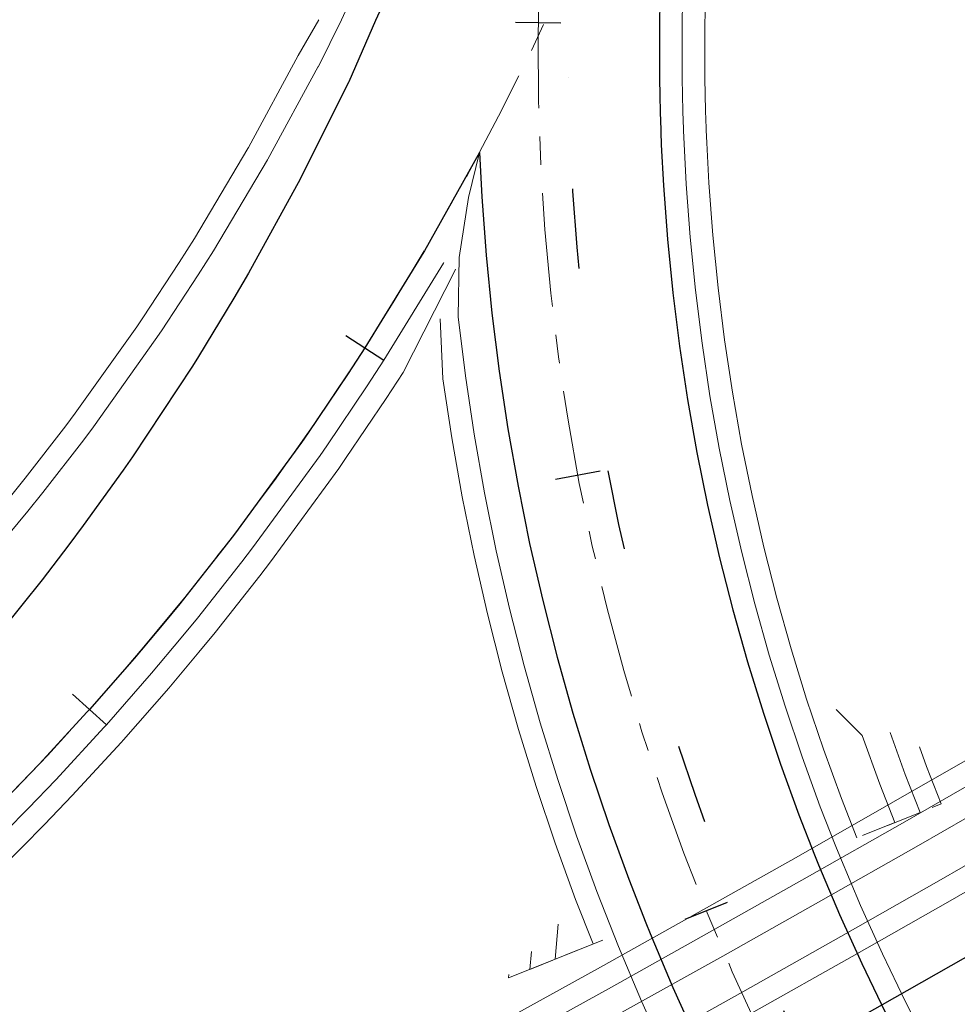
# Model space of a CAD drawing. Units: millimetres. Extents: x 525013 to 527637, y 4706580 to 4708239.
# Drawn here: x 525902 to 525943, y 4707242 to 4707285 of the extents above; entities that cross this region are included whole.
import ezdxf

# ---------------------------------------------------------------- set-up
doc = ezdxf.new("R2010")
doc.units = ezdxf.units.MM
doc.linetypes.add('EJE', pattern=[8.75, 5, -1.25, 1.25, -1.25])
doc.linetypes.add('M12', pattern=[12.5, 3.5, -9])
for name, color, linetype in [('L31', 61, 'Continuous'), ('L40', 9, 'Continuous'), ('S11', 51, 'Continuous')]:
    doc.layers.add(name, color=color, linetype=linetype)
for name, color, linetype, lineweight in [('L39', 4, 'Continuous', 0), ('L53', 5, 'EJE', 0), ('L81', 5, 'Continuous', 0)]:
    doc.layers.add(name, color=color, linetype=linetype, lineweight=lineweight)

# ---------------------------------------------------------------- blocks, each defined once
blk = doc.blocks.new('S11')
at = {"color": 7}
blk.add_line((0, -1), (0, 1), dxfattribs=at)
blk = doc.blocks.new('enlace')
at = {"layer": 'L31', "color": 242, "flags": 128}
for points in [[(555359.94, 4704806.944), (555364.338, 4704809.241), (555364.338, 4704809.241), (555368.728, 4704811.555), (555373.107, 4704813.888), (555377.479, 4704816.237), (555381.839, 4704818.604), (555386.191, 4704820.989), (555390.533, 4704823.39), (555394.865, 4704825.808), (555399.189, 4704828.245), (555403.501, 4704830.698), (555407.804, 4704833.168), (555412.097, 4704835.657), (555416.381, 4704838.163), (555420.653, 4704840.685), (555424.916, 4704843.224), (555429.17, 4704845.781), (555433.412, 4704848.353)], [(555389.505, 4704872.425), (555389.488, 4704871.4), (555389.487, 4704869.033), (555389.487, 4704869.002), (555389.499, 4704868.264), (555389.518, 4704867.534), (555389.541, 4704866.745), (555389.544, 4704866.667), (555389.568, 4704866.095), (555389.662, 4704864.303), (555389.839, 4704861.943), (555390.075, 4704859.588), (555390.369, 4704857.241), (555390.721, 4704854.901), (555391.134, 4704852.569), (555391.603, 4704850.25), (555392.13, 4704847.943), (555392.714, 4704845.649), (555393.356, 4704843.372), (555394.055, 4704841.111), (555394.811, 4704838.868), (555395.62, 4704836.645), (555396.31, 4704834.881), (555396.31, 4704834.881), (555396.486, 4704834.442), (555397.408, 4704832.262), (555398.382, 4704830.105), (555399.411, 4704827.974)], [(555385.141, 4704897.667), (555385.08, 4704897.333), (555384.97, 4704896.87), (555384.708, 4704895.73), (555384.368, 4704894.374), (555384.224, 4704893.765), (555383.969, 4704892.651), (555383.775, 4704891.876), (555383.274, 4704889.734), (555383.174, 4704889.377), (555382.515, 4704886.881), (555382.504, 4704886.837), (555381.777, 4704884.385), (555381.659, 4704883.961), (555380.915, 4704881.882), (555380.078, 4704879.35), (555379.747, 4704878.282), (555379.119, 4704876.793), (555378.093, 4704874.199), (555377.539, 4704872.708), (555377.008, 4704871.56), (555375.826, 4704868.867), (555375.811, 4704868.832)], [(555375.811, 4704868.833), (555373.712, 4704864.621), (555373.693, 4704864.584), (555371.424, 4704860.449), (555370.781, 4704859.345), (555369.225, 4704856.784), (555368.961, 4704856.367), (555366.326, 4704852.384), (555365.913, 4704851.79), (555364.16, 4704849.358), (555363.524, 4704848.508), (555362.346, 4704846.973), (555360.557, 4704844.745)], [(555381.575, 4704865.749), (555379.152, 4704861.427), (555379.131, 4704861.39), (555376.535, 4704857.166), (555375.805, 4704856.043), (555374.046, 4704853.438), (555373.75, 4704853.014), (555370.801, 4704848.977), (555370.34, 4704848.375), (555368.397, 4704845.918), (555367.693, 4704845.061), (555366.395, 4704843.514), (555364.431, 4704841.272), (555364.334, 4704841.163), (555362.218, 4704838.866), (555361.021, 4704837.616)], [(555381.567, 4704865.754), (555381.575, 4704865.749), (555381.678, 4704863.806), (555381.869, 4704861.247), (555382.125, 4704858.693), (555382.444, 4704856.147), (555382.826, 4704853.609), (555383.274, 4704851.081), (555383.781, 4704848.566), (555384.354, 4704846.063), (555384.987, 4704843.576), (555385.684, 4704841.105), (555386.441, 4704838.654), (555387.261, 4704836.221), (555388.139, 4704833.81), (555388.887, 4704831.898), (555388.887, 4704831.898), (555389.078, 4704831.421), (555390.078, 4704829.057), (555391.135, 4704826.718)]]:
    blk.add_lwpolyline(points, dxfattribs=at)
at = {"layer": 'L31', "color": 242, "linetype": 'M12', "flags": 128}
blk.add_lwpolyline([(555572.058, 4704825.387), (555572.375, 4704826.014), (555573.039, 4704827.369), (555573.153, 4704827.604), (555573.715, 4704828.8), (555574.185, 4704829.835), (555574.37, 4704830.247), (555574.989, 4704831.679), (555575.176, 4704832.122), (555576.092, 4704834.391), (555576.955, 4704836.692), (555577.476, 4704838.172), (555577.771, 4704839.047), (555578.515, 4704841.379), (555579.127, 4704843.467), (555579.212, 4704843.769), (555579.833, 4704846.118), (555580.039, 4704846.95), (555580.41, 4704848.537), (555580.835, 4704850.526), (555580.924, 4704850.967), (555581.367, 4704853.355), (555581.504, 4704854.16), (555581.761, 4704855.81), (555582.025, 4704857.734), (555582.092, 4704858.275), (555582.355, 4704860.684), (555582.414, 4704861.31), (555582.564, 4704863.16), (555582.666, 4704864.785), (555582.709, 4704865.641), (555582.791, 4704868.068), (555582.794, 4704868.222), (555582.814, 4704870.545), (555582.803, 4704871.512), (555582.773, 4704873.011), (555582.759, 4704873.442), (555582.736, 4704874.096), (555582.706, 4704874.795), (555582.671, 4704875.483), (555582.666, 4704875.589), (555582.62, 4704876.372), (555582.507, 4704877.957), (555582.284, 4704880.404), (555581.997, 4704882.855), (555581.649, 4704885.298), (555581.241, 4704887.729), (555580.773, 4704890.151), (555580.243, 4704892.56), (555579.655, 4704894.956), (555579.005, 4704897.334), (555578.297, 4704899.698), (555577.529, 4704902.042), (555576.704, 4704904.366), (555575.82, 4704906.669), (555574.88, 4704908.951), (555573.884, 4704911.201), (555573.052, 4704912.976), (555572.821, 4704913.453), (555571.72, 4704915.64), (555570.556, 4704917.814), (555569.34, 4704919.959), (555568.068, 4704922.074), (555566.744, 4704924.156), (555565.369, 4704926.203), (555563.945, 4704928.215), (555562.469, 4704930.193), (555560.943, 4704932.132), (555559.371, 4704934.031), (555557.752, 4704935.892), (555556.086, 4704937.712), (555554.38, 4704939.486), (555552.986, 4704940.869), (555552.607, 4704941.237), (555550.825, 4704942.912), (555548.986, 4704944.557), (555547.106, 4704946.154), (555545.187, 4704947.705), (555543.231, 4704949.206), (555541.243, 4704950.653), (555539.809, 4704951.652), (555539.213, 4704952.056), (555539.049, 4704952.166), (555538.185, 4704952.738), (555537.405, 4704953.244), (555537.145, 4704953.411), (555536.859, 4704953.591), (555535.324, 4704954.541), (555535.034, 4704954.717), (555533.16, 4704955.817), (555532.904, 4704955.963), (555530.772, 4704957.142), (555530.689, 4704957.183), (555528.828, 4704958.156), (555528.547, 4704958.297), (555526.382, 4704959.354), (555526.208, 4704959.438), (555524.76, 4704960.106), (555524.112, 4704960.395), (555523.31, 4704960.747), (555521.902, 4704961.343), (555521.812, 4704961.379), (555520.548, 4704961.892), (555519.56, 4704962.278), (555519.207, 4704962.413), (555517.955, 4704962.878), (555517.522, 4704963.036), (555517.233, 4704963.139), (555516.477, 4704963.406), (555515.396, 4704963.773), (555514.905, 4704963.934), (555514.357, 4704964.113), (555513.195, 4704964.479), (555512.537, 4704964.679), (555510.182, 4704965.356), (555507.794, 4704965.976), (555505.393, 4704966.538), (555502.978, 4704967.039), (555500.551, 4704967.479), (555498.113, 4704967.859), (555495.667, 4704968.178), (555493.214, 4704968.435), (555490.756, 4704968.63), (555488.294, 4704968.766), (555485.827, 4704968.839), (555483.359, 4704968.849), (555480.893, 4704968.799), (555478.43, 4704968.686), (555475.971, 4704968.513), (555473.514, 4704968.278), (555471.065, 4704967.981), (555468.625, 4704967.624), (555466.195, 4704967.205), (555463.774, 4704966.726), (555461.369, 4704966.188), (555458.984, 4704965.59), (555457.528, 4704965.194), (555456.688, 4704964.955), (555456.577, 4704964.922), (555455.686, 4704964.658), (555454.671, 4704964.346), (555454.24, 4704964.211), (555453.825, 4704964.078), (555451.907, 4704963.437), (555451.096, 4704963.151), (555449.571, 4704962.596), (555447.621, 4704961.841), (555447.264, 4704961.7), (555445.014, 4704960.76), (555443.956, 4704960.296), (555442.74, 4704959.744), (555440.532, 4704958.69), (555440.225, 4704958.536), (555438.41, 4704957.611), (555438.302, 4704957.555), (555436.573, 4704956.625), (555436.148, 4704956.392), (555434.955, 4704955.714), (555434.01, 4704955.164), (555432.576, 4704954.302), (555432.301, 4704954.133), (555431.893, 4704953.879), (555430.393, 4704952.923), (555429.823, 4704952.552), (555428.501, 4704951.665), (555427.784, 4704951.169), (555426.658, 4704950.375), (555425.779, 4704949.736), (555424.868, 4704949.059), (555423.814, 4704948.257), (555423.135, 4704947.726), (555421.884, 4704946.728), (555421.462, 4704946.381), (555420.004, 4704945.158), (555419.871, 4704945.045), (555418.369, 4704943.728), (555418.118, 4704943.502), (555416.921, 4704942.406), (555416.395, 4704941.912), (555416.323, 4704941.845), (555415.815, 4704941.36), (555415.209, 4704940.773), (555414.592, 4704940.166), (555414.542, 4704940.116, 0.000218), (555414.539, 4704940.114), (555413.947, 4704939.52), (555412.815, 4704938.354), (555411.14, 4704936.558), (555409.503, 4704934.713), (555407.913, 4704932.825), (555406.372, 4704930.901), (555404.877, 4704928.937), (555403.434, 4704926.937), (555402.04, 4704924.902), (555400.7, 4704922.832), (555399.409, 4704920.732), (555398.17, 4704918.596), (555396.995, 4704916.442), (555396.505, 4704915.506), (555395.866, 4704914.252), (555395.738, 4704913.995), (555395.039, 4704912.552), (555394.786, 4704912.018), (555394.393, 4704911.168), (555393.854, 4704909.965), (555393.761, 4704909.754), (555392.813, 4704907.515), (555392.753, 4704907.366), (555392.271, 4704906.161), (555391.905, 4704905.208), (555391.772, 4704904.856), (555391.061, 4704902.901), (555390.8, 4704902.148), (555390.269, 4704900.553), (555389.863, 4704899.27), (555389.539, 4704898.198), (555389.411, 4704897.761), (555388.991, 4704896.274), (555388.867, 4704895.816), (555388.581, 4704894.732), (555388.257, 4704893.434), (555388.116, 4704892.838), (555387.872, 4704891.778), (555387.704, 4704891.015), (555387.284, 4704888.971), (555387.21, 4704888.584), (555386.79, 4704886.213), (555386.775, 4704886.122), (555386.417, 4704883.76), (555386.357, 4704883.311), (555386.106, 4704881.289), (555385.861, 4704878.854), (555385.775, 4704877.811), (555385.673, 4704876.372), (555385.55, 4704873.928), (555385.506, 4704872.52), (555385.488, 4704871.433), (555385.487, 4704869.034, 0.000106), (555385.487, 4704869.033), (555385.487, 4704868.971), (555385.5, 4704868.182), (555385.519, 4704867.423), (555385.543, 4704866.608), (555385.547, 4704866.505), (555385.573, 4704865.906), (555385.67, 4704864.049), (555385.854, 4704861.594), (555386.1, 4704859.14), (555386.406, 4704856.695), (555386.773, 4704854.255), (555387.204, 4704851.824), (555387.692, 4704849.408), (555388.241, 4704847.004), (555388.85, 4704844.613), (555389.519, 4704842.238), (555390.248, 4704839.881), (555391.036, 4704837.544), (555391.878, 4704835.232), (555392.591, 4704833.407), (555392.788, 4704832.917), (555393.743, 4704830.66), (555394.758, 4704828.412), (555395.831, 4704826.19), (555396.958, 4704823.995), (555398.14, 4704821.831), (555399.376, 4704819.695), (555400.664, 4704817.594), (555402.004, 4704815.522), (555403.396, 4704813.486), (555404.84, 4704811.486), (555406.332, 4704809.521), (555407.873, 4704807.595), (555409.459, 4704805.712), (555410.754, 4704804.242), (555411.107, 4704803.851), (555412.776, 4704802.057), (555414.503, 4704800.293), (555416.271, 4704798.574), (555418.081, 4704796.9), (555419.934, 4704795.272), (555421.63, 4704793.852), (555421.822, 4704793.693), (555422.187, 4704793.398), (555422.881, 4704792.844), (555423.633, 4704792.252), (555423.776, 4704792.144), (555424.389, 4704791.673), (555425.711, 4704790.685), (555425.853, 4704790.579), (555427.717, 4704789.247), (555427.903, 4704789.118), (555429.758, 4704787.861), (555430.1, 4704787.637), (555431.242, 4704786.901), (555431.85, 4704786.518), (555432.433, 4704786.156), (555433.521, 4704785.497), (555433.962, 4704785.234), (555434.53, 4704784.902), (555435.742, 4704784.208), (555436.102, 4704784.006), (555436.983, 4704783.52), (555438.265, 4704782.835), (555439.406, 4704782.244), (555440.458, 4704781.718), (555440.967, 4704781.468), (555442.463, 4704780.756), (555442.7, 4704780.646), (555443.946, 4704780.078), (555444.935, 4704779.644), (555445.383, 4704779.451), (555446.799, 4704778.86), (555447.22, 4704778.689), (555447.896, 4704778.418), (555449.013, 4704777.985), (555449.52, 4704777.794), (555450.058, 4704777.594), (555451.277, 4704777.153), (555451.855, 4704776.952), (555454.177, 4704776.179), (555456.535, 4704775.46), (555458.913, 4704774.799), (555461.304, 4704774.199), (555463.711, 4704773.657), (555466.13, 4704773.176), (555468.561, 4704772.756), (555471.001, 4704772.397), (555473.449, 4704772.099), (555475.905, 4704771.862), (555478.366, 4704771.688), (555480.829, 4704771.574), (555483.295, 4704771.522), (555485.762, 4704771.53), (555488.227, 4704771.602), (555490.691, 4704771.735), (555493.15, 4704771.929), (555495.603, 4704772.185), (555498.051, 4704772.503), (555500.486, 4704772.881), (555502.913, 4704773.319), (555505.33, 4704773.819), (555507.731, 4704774.379), (555510.118, 4704774.998), (555512.49, 4704775.677), (555514.843, 4704776.414), (555517.179, 4704777.211), (555519.469, 4704778.058), (555519.63, 4704778.12), (555520.286, 4704778.375), (555521.159, 4704778.723), (555521.784, 4704778.978), (555522.024, 4704779.078), (555522.736, 4704779.377), (555524.047, 4704779.946), (555524.836, 4704780.299), (555526.295, 4704780.974), (555527.848, 4704781.724), (555528.53, 4704782.064), (555530.99, 4704783.347), (555532.857, 4704784.38), (555534.2, 4704785.157), (555536.898, 4704786.804), (555538.499, 4704787.838), (555539.594, 4704788.572), (555540.656, 4704789.303), (555541.182, 4704789.674), (555541.704, 4704790.045), (555542.705, 4704790.773), (555543.671, 4704791.496), (555544.593, 4704792.202), (555545.469, 4704792.889), (555546.294, 4704793.551), (555547.067, 4704794.184), (555547.65, 4704794.671), (555548.601, 4704795.48), (555548.942, 4704795.776), (555549.618, 4704796.371), (555550.742, 4704797.381), (555551.673, 4704798.245), (555556.069, 4704802.635), (555562.401, 4704810.086), (555565.39, 4704814.196), (555566.127, 4704815.281), (555566.903, 4704816.457), (555567.598, 4704817.544), (555568.026, 4704818.23), (555568.069, 4704818.299), (555568.32, 4704818.71), (555568.967, 4704819.781), (555569.634, 4704820.921), (555570.313, 4704822.116), (555570.999, 4704823.368), (555571.684, 4704824.661)], format="xyb", close=True, dxfattribs=at)
at = {"layer": 'L39', "color": 242, "flags": 128}
for points in [[(555357.496, 4704811.647), (555361.875, 4704813.934), (555361.875, 4704813.934), (555366.246, 4704816.239), (555370.607, 4704818.561), (555374.96, 4704820.9), (555379.301, 4704823.257), (555383.635, 4704825.631), (555387.958, 4704828.023), (555392.272, 4704830.43), (555396.576, 4704832.857), (555400.871, 4704835.299), (555405.155, 4704837.76), (555409.431, 4704840.237), (555413.695, 4704842.733), (555417.95, 4704845.244), (555422.194, 4704847.772), (555426.43, 4704850.318), (555430.654, 4704852.879), (555434.868, 4704855.458)], [(555397.249, 4704841.276), (555398.397, 4704840.124), (555399.174, 4704837.991), (555399.835, 4704836.298), (555398.418, 4704835.729)], [(555385.039, 4704831.843), (555384.898, 4704830.293), (555386.995, 4704831.136)]]:
    blk.add_lwpolyline(points, dxfattribs=at)
at = {"layer": 'L53', "color": 242, "flags": 128}
blk.add_lwpolyline([(555573.247, 4704824.786), (555574.49, 4704827.314), (555575.662, 4704829.876), (555576.762, 4704832.47), (555577.787, 4704835.094), (555578.739, 4704837.747), (555579.615, 4704840.424), (555580.416, 4704843.125), (555581.14, 4704845.848), (555581.787, 4704848.59), (555582.357, 4704851.35), (555582.849, 4704854.124), (555583.262, 4704856.912), (555583.596, 4704859.708), (555583.852, 4704862.515), (555584.028, 4704865.327), (555584.126, 4704868.142), (555584.144, 4704870.959), (555584.082, 4704873.777), (555583.941, 4704876.59), (555583.721, 4704879.4), (555583.422, 4704882.201), (555583.044, 4704884.993), (555582.588, 4704887.773), (555582.053, 4704890.54), (555581.441, 4704893.29), (555580.751, 4704896.022), (555579.985, 4704898.733), (555579.143, 4704901.421), (555578.225, 4704904.085), (555577.232, 4704906.722), (555576.166, 4704909.331), (555575.027, 4704911.907), (555573.816, 4704914.451), (555572.533, 4704916.959), (555571.18, 4704919.431), (555569.758, 4704921.863), (555568.269, 4704924.254), (555566.712, 4704926.603), (555565.09, 4704928.907), (555563.403, 4704931.164), (555561.653, 4704933.373), (555559.843, 4704935.531), (555557.972, 4704937.637), (555556.042, 4704939.69), (555554.056, 4704941.688), (555552.014, 4704943.629), (555549.918, 4704945.512), (555547.77, 4704947.335), (555545.57, 4704949.097), (555543.323, 4704950.796), (555541.028, 4704952.431), (555538.69, 4704954), (555536.307, 4704955.504), (555533.882, 4704956.94), (555531.418, 4704958.306), (555528.917, 4704959.603), (555526.38, 4704960.829), (555523.81, 4704961.983), (555521.208, 4704963.064), (555518.576, 4704964.071), (555515.918, 4704965.003), (555513.233, 4704965.861), (555510.527, 4704966.643), (555507.799, 4704967.347), (555505.053, 4704967.975), (555502.289, 4704968.526), (555499.512, 4704968.998), (555496.722, 4704969.391), (555493.922, 4704969.707), (555491.114, 4704969.942), (555488.301, 4704970.099), (555485.484, 4704970.176), (555482.667, 4704970.174), (555479.851, 4704970.093), (555477.038, 4704969.932), (555474.231, 4704969.692), (555471.432, 4704969.374), (555468.643, 4704968.976), (555465.865, 4704968.499), (555463.103, 4704967.946), (555460.357, 4704967.314), (555457.63, 4704966.605), (555454.924, 4704965.82), (555452.241, 4704964.958), (555449.584, 4704964.023), (555446.954, 4704963.011), (555444.355, 4704961.927), (555441.785, 4704960.769), (555439.25, 4704959.541), (555436.751, 4704958.24), (555434.289, 4704956.87), (555431.866, 4704955.431), (555429.485, 4704953.924), (555427.149, 4704952.351), (555424.857, 4704950.712), (555422.611, 4704949.01), (555420.415, 4704947.246), (555418.27, 4704945.419), (555416.176, 4704943.534), (555414.137, 4704941.589), (555412.152, 4704939.589), (555410.226, 4704937.534), (555408.358, 4704935.424), (555406.55, 4704933.263), (555404.804, 4704931.052), (555403.121, 4704928.792), (555401.502, 4704926.487), (555399.948, 4704924.136), (555398.462, 4704921.743), (555397.044, 4704919.308), (555395.694, 4704916.834), (555394.415, 4704914.325), (555393.207, 4704911.779), (555392.071, 4704909.201), (555391.009, 4704906.591), (555390.021, 4704903.953), (555389.107, 4704901.288), (555388.268, 4704898.598), (555387.506, 4704895.885), (555386.819, 4704893.153), (555386.211, 4704890.402), (555385.681, 4704887.634), (555385.229, 4704884.854), (555384.855, 4704882.061), (555384.559, 4704879.259), (555384.343, 4704876.45), (555384.206, 4704873.636), (555384.149, 4704870.819), (555384.17, 4704868.001), (555384.272, 4704865.186), (555384.452, 4704862.374), (555384.712, 4704859.569), (555385.05, 4704856.772), (555385.468, 4704853.985), (555385.963, 4704851.211), (555386.536, 4704848.454), (555387.188, 4704845.712), (555387.915, 4704842.99), (555388.72, 4704840.29), (555389.6, 4704837.614), (555390.555, 4704834.962), (555391.584, 4704832.34), (555392.688, 4704829.748), (555393.862, 4704827.187), (555395.109, 4704824.661), (555396.428, 4704822.17), (555397.816, 4704819.718), (555399.272, 4704817.306), (555400.795, 4704814.936), (555402.384, 4704812.61), (555404.039, 4704810.33), (555405.757, 4704808.096), (555407.537, 4704805.913), (555409.378, 4704803.78), (555411.278, 4704801.7), (555413.236, 4704799.674), (555415.251, 4704797.705), (555417.32, 4704795.792), (555419.443, 4704793.939), (555421.616, 4704792.146), (555423.84, 4704790.416), (555426.111, 4704788.749), (555428.429, 4704787.146), (555430.79, 4704785.609), (555433.193, 4704784.139), (555435.638, 4704782.739), (555438.121, 4704781.407), (555440.641, 4704780.145), (555443.194, 4704778.956), (555445.78, 4704777.837), (555448.398, 4704776.793), (555451.043, 4704775.824), (555453.714, 4704774.928), (555456.41, 4704774.109), (555459.127, 4704773.366), (555461.865, 4704772.699), (555464.62, 4704772.11), (555467.391, 4704771.599), (555470.175, 4704771.166), (555472.97, 4704770.812), (555475.774, 4704770.537), (555478.585, 4704770.34), (555481.399, 4704770.223), (555484.217, 4704770.185), (555487.034, 4704770.227), (555489.849, 4704770.348), (555492.659, 4704770.548), (555495.463, 4704770.828), (555498.258, 4704771.186), (555501.041, 4704771.623), (555503.811, 4704772.137), (555506.566, 4704772.731), (555509.302, 4704773.401), (555512.019, 4704774.148), (555514.713, 4704774.971), (555517.383, 4704775.87), (555520.027, 4704776.844), (555522.643, 4704777.892), (555525.228, 4704779.013), (555527.779, 4704780.207), (555530.297, 4704781.471), (555532.778, 4704782.807), (555535.221, 4704784.211), (555537.622, 4704785.684), (555539.982, 4704787.224), (555542.296, 4704788.831), (555544.566, 4704790.5), (555546.786, 4704792.235), (555548.957, 4704794.03), (555551.077, 4704795.886), (555553.144, 4704797.801), (555555.155, 4704799.774), (555557.11, 4704801.802), (555559.008, 4704803.885), (555560.847, 4704806.02), (555562.624, 4704808.207), (555564.339, 4704810.442), (555565.989, 4704812.725), (555567.576, 4704815.053), (555569.096, 4704817.425), (555570.549, 4704819.839), (555571.933, 4704822.293), (555573.247, 4704824.786)], close=True, dxfattribs=at)
blk.add_lwpolyline([(555392.441, 4704893.682), (555392.441, 4704893.682), (555392.441, 4704893.682), (555391.625, 4704890.653), (555390.732, 4704887.646), (555389.765, 4704884.662), (555388.723, 4704881.703), (555387.607, 4704878.771), (555386.417, 4704875.868), (555385.155, 4704872.996), (555383.822, 4704870.157), (555382.418, 4704867.351), (555380.943, 4704864.583), (555379.4, 4704861.851), (555377.788, 4704859.16), (555376.11, 4704856.509), (555374.366, 4704853.902), (555372.557, 4704851.339), (555370.684, 4704848.823), (555368.748, 4704846.354), (555366.751, 4704843.934), (555364.694, 4704841.566), (555362.578, 4704839.249), (555360.405, 4704836.988), (555358.176, 4704834.781), (555355.892, 4704832.629), (555353.555, 4704830.538), (555352.101, 4704829.288), (555350.629, 4704828.06), (555349.14, 4704826.853), (555347.634, 4704825.666), (555346.113, 4704824.499), (555344.578, 4704823.351), (555343.029, 4704822.222), (555341.468, 4704821.11), (555339.895, 4704820.015), (555338.311, 4704818.936), (555336.716, 4704817.873), (555335.111, 4704816.823), (555333.498, 4704815.787), (555331.877, 4704814.764), (555330.249, 4704813.752), (555328.613, 4704812.752), (555326.972, 4704811.762), (555325.325, 4704810.782), (555323.674, 4704809.809), (555322.018, 4704808.843), (555320.357, 4704807.884), (555318.694, 4704806.931), (555317.029, 4704805.982), (555317.029, 4704805.982), (555309.729, 4704801.877), (555302.391, 4704797.842), (555295.015, 4704793.874), (555287.603, 4704789.976), (555280.155, 4704786.146), (555272.672, 4704782.386), (555265.153, 4704778.696), (555257.602, 4704775.076), (555250.016, 4704771.526), (555242.398, 4704768.047), (555234.748, 4704764.639), (555227.066, 4704761.302), (555219.354, 4704758.038), (555217.57, 4704757.294), (555215.784, 4704756.554), (555213.997, 4704755.819), (555212.209, 4704755.086), (555210.419, 4704754.358), (555208.627, 4704753.633), (555206.834, 4704752.912), (555205.04, 4704752.193), (555203.245, 4704751.478), (555201.448, 4704750.766), (555199.649, 4704750.058), (555197.851, 4704749.352), (555196.05, 4704748.65), (555194.249, 4704747.95), (555192.446, 4704747.253), (555190.642, 4704746.56), (555188.837, 4704745.869), (555188.837, 4704745.869), (555179.55, 4704742.361), (555170.236, 4704738.924), (555160.897, 4704735.559), (555151.531, 4704732.265), (555142.142, 4704729.043), (555132.727, 4704725.893), (555123.289, 4704722.814), (555113.827, 4704719.808), (555104.344, 4704716.874), (555094.837, 4704714.012), (555085.31, 4704711.224), (555075.761, 4704708.507), (555066.191, 4704705.865), (555056.603, 4704703.295), (555054.676, 4704702.789), (555052.748, 4704702.285), (555050.82, 4704701.784), (555048.891, 4704701.286), (555046.961, 4704700.791), (555045.03, 4704700.3), (555043.099, 4704699.813), (555041.167, 4704699.329), (555039.233, 4704698.848), (555037.299, 4704698.371), (555035.364, 4704697.897), (555033.428, 4704697.427), (555031.491, 4704696.961), (555031.491, 4704696.961), (555023.104, 4704694.991), (555014.699, 4704693.092), (555006.278, 4704691.266), (554997.842, 4704689.512), (554989.392, 4704687.832), (554980.927, 4704686.223), (554972.448, 4704684.688), (554963.957, 4704683.226), (554955.453, 4704681.837), (554946.938, 4704680.523), (554938.411, 4704679.281), (554929.874, 4704678.112), (554921.328, 4704677.017), (554912.773, 4704675.997), (554904.208, 4704675.049), (554895.637, 4704674.175), (554887.058, 4704673.375), (554878.472, 4704672.65), (554869.88, 4704671.999), (554867.892, 4704671.858), (554865.902, 4704671.722), (554863.914, 4704671.589), (554861.925, 4704671.461), (554859.935, 4704671.336), (554857.945, 4704671.216), (554855.955, 4704671.099), (554853.965, 4704670.986), (554851.975, 4704670.876), (554849.984, 4704670.771), (554847.993, 4704670.669), (554846.003, 4704670.572), (554844.012, 4704670.477), (554842.021, 4704670.386), (554840.028, 4704670.299), (554838.037, 4704670.216), (554836.045, 4704670.136), (554834.054, 4704670.061), (554832.062, 4704669.988), (554830.069, 4704669.919), (554828.077, 4704669.854), (554826.084, 4704669.792), (554824.092, 4704669.734), (554822.1, 4704669.679), (554820.107, 4704669.627), (554818.113, 4704669.58), (554816.121, 4704669.535), (554814.128, 4704669.494), (554812.135, 4704669.456), (554810.142, 4704669.421), (554808.149, 4704669.39), (554806.155, 4704669.363), (554804.162, 4704669.338), (554802.169, 4704669.317), (554800.176, 4704669.298), (554798.183, 4704669.284), (554796.19, 4704669.272), (554794.195, 4704669.264), (554792.202, 4704669.258), (554790.209, 4704669.256), (554788.216, 4704669.257), (554786.223, 4704669.261), (554784.229, 4704669.269), (554782.235, 4704669.279), (554780.242, 4704669.292), (554778.249, 4704669.308), (554776.256, 4704669.328), (554774.263, 4704669.35), (554772.27, 4704669.374), (554770.276, 4704669.403), (554768.283, 4704669.434), (554766.29, 4704669.468), (554764.297, 4704669.504), (554762.304, 4704669.544), (554760.311, 4704669.586), (554758.318, 4704669.631), (554756.325, 4704669.679), (554754.332, 4704669.73), (554752.34, 4704669.784), (554750.348, 4704669.839), (554748.355, 4704669.898), (554746.362, 4704669.959), (554744.37, 4704670.024), (554742.378, 4704670.09), (554740.386, 4704670.16), (554738.394, 4704670.232), (554736.401, 4704670.306), (554734.409, 4704670.383), (554732.418, 4704670.462), (554730.426, 4704670.544), (554728.435, 4704670.628), (554726.443, 4704670.715), (554724.451, 4704670.805), (554722.46, 4704670.896), (554720.469, 4704670.991), (554718.479, 4704671.087), (554716.487, 4704671.186), (554714.496, 4704671.287), (554712.506, 4704671.39), (554710.516, 4704671.496), (554708.524, 4704671.604), (554706.534, 4704671.713), (554704.544, 4704671.827), (554702.554, 4704671.941), (554700.565, 4704672.057), (554698.574, 4704672.176), (554696.585, 4704672.297), (554694.595, 4704672.42), (554692.606, 4704672.545), (554690.616, 4704672.672), (554688.627, 4704672.802), (554686.638, 4704672.933), (554684.649, 4704673.066), (554682.66, 4704673.202), (554680.672, 4704673.338), (554678.684, 4704673.478), (554676.695, 4704673.619), (554674.707, 4704673.761), (554672.719, 4704673.907), (554670.731, 4704674.053), (554668.743, 4704674.202), (554666.755, 4704674.352), (554664.768, 4704674.503), (554662.78, 4704674.658), (554660.793, 4704674.813), (554658.806, 4704674.97), (554656.818, 4704675.129), (554654.832, 4704675.29), (554652.845, 4704675.452), (554650.858, 4704675.616), (554648.872, 4704675.781), (554646.886, 4704675.948), (554644.899, 4704676.117), (554642.913, 4704676.287), (554640.927, 4704676.458), (554638.941, 4704676.631), (554636.955, 4704676.806), (554634.97, 4704676.982), (554632.984, 4704677.16), (554630.999, 4704677.338), (554629.014, 4704677.519), (554627.029, 4704677.701), (554625.044, 4704677.883), (554623.06, 4704678.068), (554621.074, 4704678.253), (554619.09, 4704678.441), (554617.106, 4704678.628), (554615.121, 4704678.818), (554613.137, 4704679.008), (554611.152, 4704679.201), (554609.169, 4704679.394), (554607.185, 4704679.587), (554605.201, 4704679.783), (554603.218, 4704679.98), (554601.233, 4704680.177), (554599.25, 4704680.375), (554597.267, 4704680.576), (554595.284, 4704680.776), (554593.301, 4704680.978), (554591.317, 4704681.18), (554589.335, 4704681.384), (554587.352, 4704681.588), (554585.369, 4704681.793), (554583.387, 4704682), (554581.403, 4704682.208), (554579.421, 4704682.416), (554577.439, 4704682.624), (554575.457, 4704682.834), (554573.475, 4704683.044), (554571.492, 4704683.256), (554569.51, 4704683.468), (554567.528, 4704683.681), (554565.546, 4704683.894), (554563.565, 4704684.109), (554561.583, 4704684.324), (554559.601, 4704684.539), (554557.619, 4704684.754), (554555.638, 4704684.971), (554553.656, 4704685.189), (554551.675, 4704685.407), (554549.693, 4704685.624), (554547.712, 4704685.844), (554545.731, 4704686.063), (554543.75, 4704686.283), (554541.769, 4704686.503), (554539.787, 4704686.724), (554537.807, 4704686.945), (554535.825, 4704687.166), (554533.845, 4704687.388), (554531.863, 4704687.611), (554529.883, 4704687.833), (554527.901, 4704688.056), (554525.921, 4704688.279), (554523.94, 4704688.502), (554521.959, 4704688.726), (554519.979, 4704688.95), (554517.998, 4704689.173), (554516.017, 4704689.398), (554514.036, 4704689.622), (554512.056, 4704689.846), (554510.075, 4704690.071), (554508.094, 4704690.295), (554506.113, 4704690.52), (554504.133, 4704690.745), (554502.152, 4704690.97)], dxfattribs=at)
at = {"layer": 'L81', "color": 242, "flags": 128}
for points in [[(555358.787, 4704809.163), (555363.176, 4704811.455), (555363.176, 4704811.455), (555367.557, 4704813.764), (555371.929, 4704816.092), (555376.29, 4704818.437), (555380.642, 4704820.798), (555384.985, 4704823.179), (555389.318, 4704825.576), (555393.642, 4704827.989), (555397.956, 4704830.42), (555402.261, 4704832.868), (555406.555, 4704835.334), (555410.839, 4704837.817), (555415.114, 4704840.319), (555419.379, 4704842.835), (555423.632, 4704845.369), (555427.877, 4704847.92), (555432.111, 4704850.489)], [(555358.326, 4704810.049), (555362.712, 4704812.34), (555362.712, 4704812.34), (555367.089, 4704814.648), (555371.457, 4704816.974), (555375.816, 4704819.317), (555380.163, 4704821.676), (555384.503, 4704824.055), (555388.833, 4704826.45), (555393.152, 4704828.861), (555397.464, 4704831.291), (555401.764, 4704833.737), (555406.055, 4704836.201), (555410.336, 4704838.681), (555414.607, 4704841.18), (555418.868, 4704843.695), (555423.119, 4704846.227), (555427.36, 4704848.777), (555431.591, 4704851.342), (555435.811, 4704853.925)], [(555366.577, 4704818.908), (555369.569, 4704820.501), (555373.914, 4704822.836), (555378.248, 4704825.188), (555382.574, 4704827.559), (555386.89, 4704829.946), (555391.195, 4704832.349), (555395.492, 4704834.771), (555399.779, 4704837.209), (555404.057, 4704839.666), (555408.323, 4704842.138), (555412.581, 4704844.629), (555416.828, 4704847.135), (555421.065, 4704849.66), (555425.293, 4704852.201), (555429.51, 4704854.758), (555433.716, 4704857.333)], [(555366.427, 4704817.695), (555370.041, 4704819.62), (555374.39, 4704821.957), (555378.727, 4704824.31), (555383.057, 4704826.683), (555387.375, 4704829.072), (555391.685, 4704831.477), (555395.985, 4704833.901), (555400.275, 4704836.341), (555404.556, 4704838.799), (555408.826, 4704841.274), (555413.088, 4704843.767), (555417.338, 4704846.276), (555421.578, 4704848.801), (555425.81, 4704851.344), (555430.03, 4704853.904), (555434.239, 4704856.481)], [(555390.505, 4704872.402), (555390.487, 4704871.387), (555390.487, 4704869.045), (555390.486, 4704869.015), (555390.499, 4704868.285), (555390.517, 4704867.562), (555390.541, 4704866.782), (555390.544, 4704866.705), (555390.567, 4704866.138), (555390.66, 4704864.366), (555390.835, 4704862.031), (555391.068, 4704859.701), (555391.359, 4704857.377), (555391.708, 4704855.062), (555392.116, 4704852.755), (555392.58, 4704850.461), (555393.102, 4704848.178), (555393.68, 4704845.909), (555394.315, 4704843.655), (555395.007, 4704841.418), (555395.754, 4704839.198), (555396.555, 4704836.999), (555397.237, 4704835.254), (555397.237, 4704835.254), (555397.412, 4704834.82), (555398.324, 4704832.663), (555399.288, 4704830.529), (555400.307, 4704828.42), (555401.377, 4704826.336)], [(555391.505, 4704872.377), (555391.487, 4704871.374), (555391.486, 4704869.057), (555391.486, 4704869.028), (555391.498, 4704868.304), (555391.517, 4704867.589), (555391.54, 4704866.818), (555391.543, 4704866.742), (555391.566, 4704866.181), (555391.658, 4704864.428), (555391.831, 4704862.118), (555392.063, 4704859.813), (555392.35, 4704857.514), (555392.694, 4704855.223), (555393.099, 4704852.941), (555393.558, 4704850.671), (555394.074, 4704848.413), (555394.646, 4704846.167), (555395.274, 4704843.938), (555395.958, 4704841.725), (555396.697, 4704839.529), (555397.49, 4704837.353), (555398.165, 4704835.626)], [(555376.04, 4704872.744), (555375.508, 4704871.58), (555374.488, 4704869.512), (555374.488, 4704869.512)], [(555373.607, 4704870.012), (555374.508, 4704871.592)], [(555373.607, 4704870.012), (555371.414, 4704865.97), (555371.395, 4704865.935), (555369.041, 4704861.979), (555368.377, 4704860.926), (555366.774, 4704858.484), (555366.505, 4704858.087), (555363.808, 4704854.302), (555363.386, 4704853.738), (555361.602, 4704851.435), (555360.955, 4704850.631)], [(555374.488, 4704869.541), (555372.276, 4704865.463), (555372.257, 4704865.429), (555369.882, 4704861.439), (555369.213, 4704860.376), (555367.597, 4704857.914), (555367.323, 4704857.513), (555364.604, 4704853.697), (555364.178, 4704853.127), (555362.378, 4704850.805), (555361.726, 4704849.995), (555360.521, 4704848.533)], [(555381.574, 4704865.749), (555381.091, 4704863.77), (555380.68, 4704861.143), (555380.635, 4704858.525), (555380.958, 4704855.942), (555381.346, 4704853.367), (555381.8, 4704850.801), (555382.316, 4704848.249), (555382.896, 4704845.71), (555383.539, 4704843.187), (555384.245, 4704840.68), (555385.014, 4704838.194), (555385.845, 4704835.724), (555386.736, 4704833.279), (555387.495, 4704831.338), (555387.495, 4704831.338), (555387.69, 4704830.855), (555388.703, 4704828.457), (555389.775, 4704826.083)], [(555380.015, 4704860.921), (555379.993, 4704860.883), (555377.377, 4704856.626), (555376.641, 4704855.495), (555374.867, 4704852.868), (555374.569, 4704852.441), (555371.597, 4704848.372), (555371.132, 4704847.765), (555369.173, 4704845.289), (555368.464, 4704844.424), (555367.155, 4704842.865), (555365.175, 4704840.604), (555365.078, 4704840.495), (555362.944, 4704838.179), (555361.738, 4704836.919), (555360.758, 4704835.921)], [(555380.52, 4704860.624), (555380.506, 4704860.583), (555378.218, 4704856.085), (555377.476, 4704854.945), (555375.69, 4704852.297), (555375.389, 4704851.867), (555372.392, 4704847.765), (555371.924, 4704847.154), (555369.949, 4704844.658), (555369.234, 4704843.787), (555367.915, 4704842.215), (555365.92, 4704839.937), (555365.821, 4704839.826), (555363.672, 4704837.493), (555362.455, 4704836.222), (555361.467, 4704835.217), (555359.207, 4704832.997)], [(555379.843, 4704858.436), (555379.968, 4704855.805), (555380.358, 4704853.206), (555380.816, 4704850.615), (555381.338, 4704848.04), (555381.924, 4704845.476), (555382.573, 4704842.928), (555383.286, 4704840.397), (555384.063, 4704837.886), (555384.901, 4704835.394), (555385.801, 4704832.924), (555386.567, 4704830.965)], [(555399.626, 4704840.256), (555400.296, 4704838.416), (555400.949, 4704836.746), (555399.532, 4704836.176)], [(555400.92, 4704839.624), (555401.231, 4704838.771), (555401.877, 4704837.119), (555401.482, 4704836.959)], [(555383.856, 4704830.634), (555383.783, 4704829.846), (555385.881, 4704830.689)], [(555382.869, 4704829.627), (555382.856, 4704829.473), (555384.953, 4704830.316)]]:
    blk.add_lwpolyline(points, dxfattribs=at)
at = {"layer": 'S11', "color": 242}
for p, rotation in [((555384.154, 4704871.468), 269.264800000693), ((555376.535, 4704857.166), 237.2941000050018), ((555385.893, 4704851.578), 280.7240000013788), ((555364.432, 4704841.272), 228.1267000131678), ((555391.548, 4704832.428), 292.1830999945079)]:
    blk.add_blockref('S11', p, dxfattribs=dict(at, rotation=rotation))

msp = doc.modelspace()

# ---------------------------------------------------------------- block references
at = {"layer": 'L40'}
msp.add_blockref('enlace', (-29459.661, 2413.885), dxfattribs=at)

doc.saveas('drawing.dxf')
